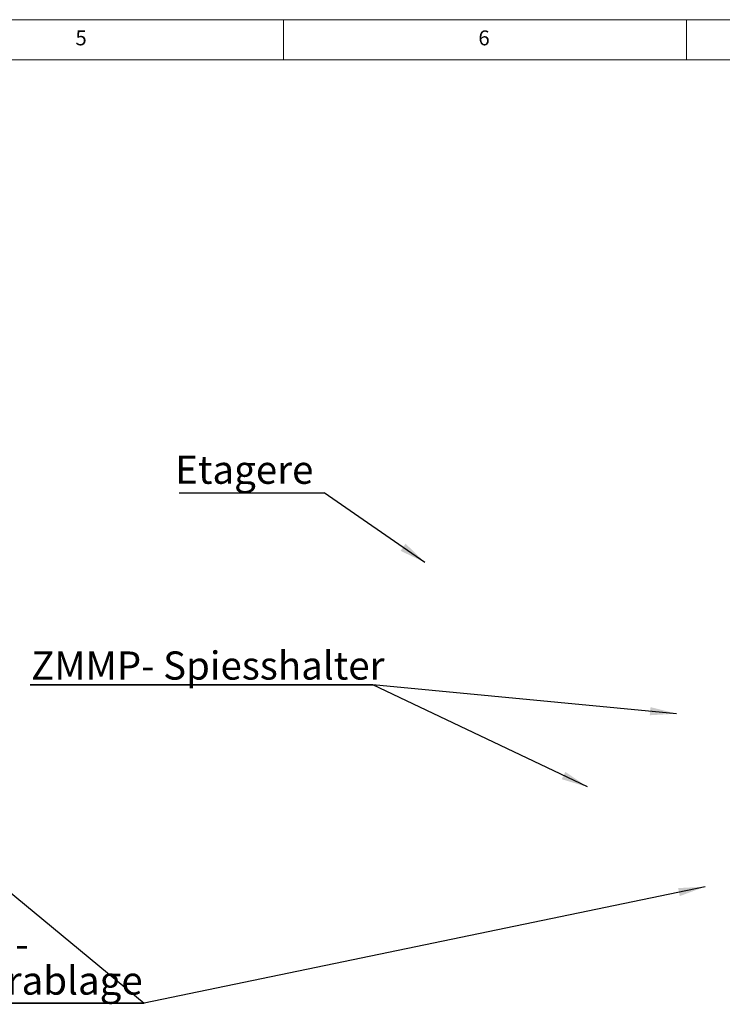
# Paper-space layout 'GMHD+Etagere+GN_keeper' of a CAD drawing. Units: millimetres. Extents: x 5 to 415, y 5 to 292.
# Drawn here: x 227 to 314, y 170 to 292 of the extents above; entities that cross this region are included whole.
import ezdxf

# ---------------------------------------------------------------- set-up
doc = ezdxf.new("R2010")
doc.units = ezdxf.units.MM
doc.layers.add('BEMAßUNG', color=96, linetype='Continuous')
doc.styles.add('SLDTEXTSTYLE0', font='TXT', dxfattribs={"width": 0.75})
doc.dimstyles.new('SLDDIMSTYLE7', dxfattribs={"dimtxt": 0.18, "dimasz": 3.302, "dimexe": 0, "dimexo": 0.0625, "dimgap": 0, "dimtad": 0, "dimtih": 1, "dimtoh": 1, "dimdec": 0, "dimrnd": 1e-09, "dimzin": 0, "dimdsep": 46, "dimtxsty": 'Standard', "dimsah": 1, "dimcen": 0.09, "dimadec": 0, "dimazin": 0, "dimtfac": 3.302, "dimtdec": 0, "dimtofl": 0, "dimtmove": 0, "dimatfit": 3, "dimfxl": 0, "dimfrac": 2, "dimtolj": 1, "dimtzin": 0, "dimarcsym": 0})

# ---------------------------------------------------------------- blocks, each defined once
blk = doc.blocks.new('SW_NOTE_10')
at = {"layer": 'BEMAßUNG', "color": 0}
for p, q in [((-0.02, -4.58), (29.22, -4.58)), ((29.22, -4.58), (-0.02, -4.58)), ((-0.02, -4.58), (29.22, -4.58)), ((29.22, -4.58), (-0.02, -4.58)), ((-0.02, -4.58), (29.22, -4.58)), ((29.22, -4.58), (-0.02, -4.58))]:
    blk.add_line(p, q, dxfattribs=at)
at = {"layer": 'BEMAßUNG', "color": 0, "char_height": 3.5, "attachment_point": 1, "style": 'SLDTEXTSTYLE0'}
for s, insert in [('ZQXP -', (0, 4.51)), ('Tellerablage', (1.31, -0.01))]:
    blk.add_mtext(s, dxfattribs=dict(at, insert=insert))
blk = doc.blocks.new('SW_NOTE_17')
at = {"layer": 'BEMAßUNG', "color": 0}
blk.add_line((-18.01, 0), (0, 0), dxfattribs=at)
at = {"layer": 'BEMAßUNG', "color": 0, "insert": (-18.48, 4.61), "char_height": 3.5, "attachment_point": 1, "style": 'SLDTEXTSTYLE0'}
blk.add_mtext('Etagere', dxfattribs=at)
blk = doc.blocks.new('SW_NOTE_21')
at = {"layer": 'BEMAßUNG', "color": 0}
for p, q in [((-0.1, 0.35), (42.4, 0.35)), ((42.4, 0.35), (-0.1, 0.35)), ((-0.1, 0.35), (42.4, 0.35)), ((42.4, 0.35), (-0.1, 0.35)), ((-0.1, 0.35), (42.4, 0.35)), ((42.4, 0.35), (-0.1, 0.35))]:
    blk.add_line(p, q, dxfattribs=at)
at = {"layer": 'BEMAßUNG', "color": 0, "insert": (0, 4.51), "char_height": 3.5, "attachment_point": 1, "style": 'SLDTEXTSTYLE0'}
blk.add_mtext('ZMMP- Spiesshalter', dxfattribs=at)

psp = doc.layouts.new('GMHD+Etagere+GN_keeper')

# ---------------------------------------------------------------- linework, layer by layer
at = {"color": 7, "linetype": 'Continuous', "lineweight": 0}
for p, q in [((415, 292), (5, 292)), ((260, 287), (260, 292)), ((310, 292), (310, 287)), ((410, 287), (10, 287))]:
    psp.add_line(p, q, dxfattribs=at)
at = {"layer": 'BEMAßUNG'}
for p, q in [((297.71696, 196.74147), (271.06568, 209.40897)), ((308.7681, 205.83799), (271.06568, 209.40897)), ((210.2306, 196.79677), (242.68897, 169.88848)), ((312.289, 184.36052), (242.68897, 169.88848))]:
    psp.add_line(p, q, dxfattribs=at)
for points in [[(308.7681, 205.83799), (305.52871, 206.65508), (305.43291, 205.64361)], [(297.71696, 196.74147), (294.95276, 198.61777), (294.51661, 197.70015)], [(312.289, 184.36052), (308.95273, 184.18567), (309.15956, 183.19095)]]:
    psp.add_solid(points, dxfattribs=at)

# ---------------------------------------------------------------- block references
for name, p in [('SW_NOTE_17', (265.0383, 233.26861)), ('SW_NOTE_21', (228.66663, 209.05839)), ('SW_NOTE_10', (213.46707, 174.46658))]:
    psp.add_blockref(name, p, dxfattribs=at)

# ---------------------------------------------------------------- texts
at = {"color": 7, "linetype": 'Continuous', "lineweight": 0, "char_height": 1.85208, "attachment_point": 1, "style": 'SLDTEXTSTYLE0'}
for s, insert in [('5', (234.16667, 290.66802)), ('5', (234.16667, 290.66802)), ('6', (284.16667, 290.66802)), ('6', (284.16667, 290.66802))]:
    psp.add_mtext(s, dxfattribs=dict(at, insert=insert))

# ---------------------------------------------------------------- leaders
at = {"layer": 'BEMAßUNG'}
psp.add_leader([(277.54039, 224.61774), (265.0383, 233.26861)], dimstyle='SLDDIMSTYLE7', dxfattribs=at)

doc.saveas('drawing.dxf')
